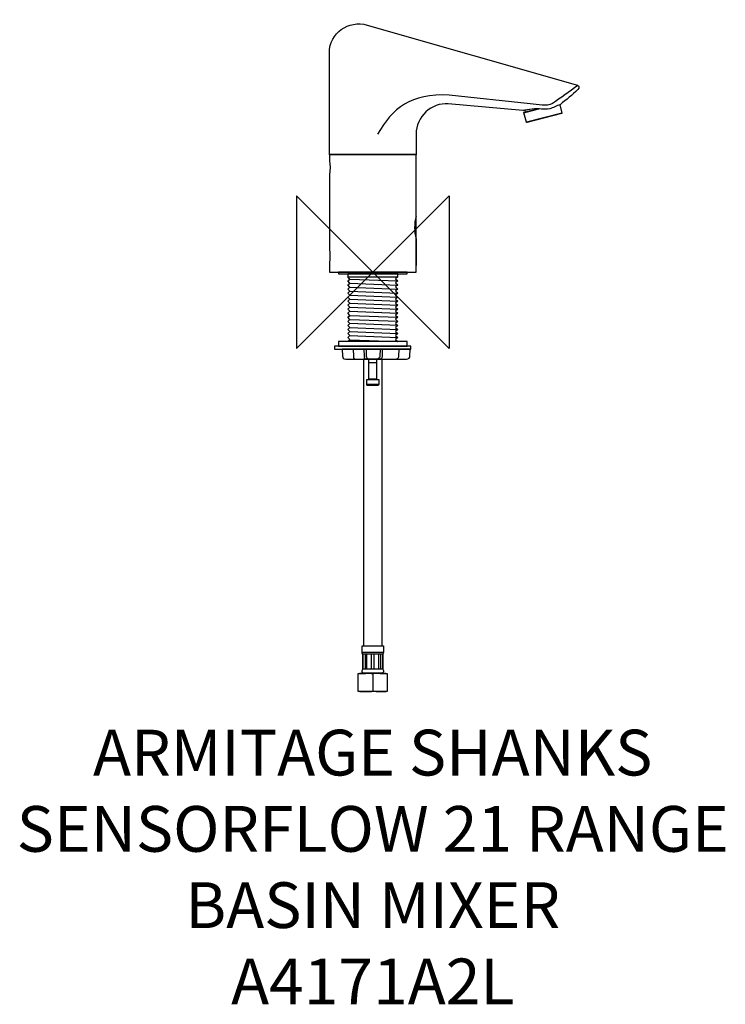
# Model space of a CAD drawing. Units: millimetres. Extents: x -231 to 231, y -480 to 165.
import ezdxf

# ---------------------------------------------------------------- set-up
doc = ezdxf.new("R2010")
doc.units = ezdxf.units.MM
doc.header["$MEASUREMENT"] = 0
for name, color, linetype in [('ASTEXT', 7, 'Continuous'), ('DETAIL', 2, 'Continuous'), ('ORIGIN', 6, 'Continuous')]:
    doc.layers.add(name, color=color, linetype=linetype)
doc.styles.add('Fastrack', font='simplex.shx')

# ---------------------------------------------------------------- blocks, each defined once
blk = doc.blocks.new('ZPO')
at = {"layer": 'ORIGIN'}
blk.add_lwpolyline([(-50, 50), (-50, -50), (50, 50), (50, -50)], close=True, dxfattribs=at)

msp = doc.modelspace()

# ---------------------------------------------------------------- linework, layer by layer
at = {"layer": 'DETAIL', "color": 8}
for points in [[(-22.4965, -1.1372), (22.4965, -1.1372), (22.4965, 0), (-22.4965, 0), (-22.4965, -1.1372)], [(-16.4014, -3.1732), (16.4012, -3.1732), (16.4012, -1.1372), (-16.4014, -1.1372), (-16.4014, -3.1732)], [(-24.9594, -50.4962), (24.9596, -50.4962), (24.9596, -48.5482), (-24.9594, -48.5482), (-24.9594, -50.4962)], [(-22.4965, -48.5202), (22.4965, -48.5202), (22.4965, -45.5342), (-22.4965, -45.5342), (-22.4965, -48.5202)], [(-6.0265, -245.0444), (6.0695, -245.0444), (6.0695, -57.0146), (-6.0265, -57.0146), (-6.0265, -245.0444)]]:
    msp.add_lwpolyline(points, close=True, dxfattribs=at)
at = {"layer": 'DETAIL'}
for points, knots in [([(-28.3985, 76.9538), (-28.3985, 76.9538), (28.3915, 76.9538), (28.3915, 76.9538), (28.3915, 76.9538), (28.3915, 76.9538), (28.3915, 90.4468), (28.3915, 90.4468), (28.3915, 90.4468), (28.3915, 101.8248), (38.6525, 111.2638), (49.3755, 110.2988), (49.3755, 110.2988), (49.3755, 110.2988), (98.2975, 105.8908), (98.2975, 105.8908), (98.2975, 105.8908), (102.0325, 106.8188), (106.8995, 107.2368), (110.6355, 106.9138), (110.6355, 106.9138), (112.2565, 106.7128), (114.0645, 106.6608), (115.9685, 107.0988), (115.9685, 107.0988), (118.1285, 107.5948), (120.1315, 108.9778), (122.9135, 109.9128), (122.9135, 109.9128), (126.9135, 113.0608), (130.8105, 116.1348), (134.2715, 119.6208), (134.2715, 119.6208), (135.5125, 120.8708), (135.2815, 122.2898), (134.0785, 122.6338), (134.0785, 122.6338), (134.0785, 122.6338), (-3.5645, 161.9538), (-3.5645, 161.9538), (-3.5645, 161.9538), (-15.9045, 165.4788), (-28.3985, 156.7738), (-28.3985, 143.8358), (-28.3985, 143.8358), (-28.3985, 143.8358), (-28.3985, 76.9538), (-28.3985, 76.9538)], [0, 0, 0, 0, 0.08333333, 0.08333333, 0.08333333, 0.08333333, 0.16666667, 0.16666667, 0.16666667, 0.16666667, 0.25, 0.25, 0.25, 0.25, 0.33333333, 0.33333333, 0.33333333, 0.33333333, 0.41666667, 0.41666667, 0.41666667, 0.41666667, 0.5, 0.5, 0.5, 0.5, 0.58333333, 0.58333333, 0.58333333, 0.58333333, 0.66666667, 0.66666667, 0.66666667, 0.66666667, 0.75, 0.75, 0.75, 0.75, 0.83333333, 0.83333333, 0.83333333, 0.83333333, 0.91666667, 0.91666667, 0.91666667, 0.91666667, 1, 1, 1, 1]), ([(134.3455, 122.4408), (128.8875, 118.4248), (122.8565, 113.8518), (117.7325, 110.6248), (117.7325, 110.6248), (115.7825, 109.3968), (113.2035, 109.2458), (110.9095, 109.4848), (110.9095, 109.4848), (110.9095, 109.4848), (103.0855, 110.2988), (103.0855, 110.2988), (103.0855, 110.2988), (103.0855, 110.2988), (50.1455, 116.0808), (50.1455, 116.0808), (50.1455, 116.0808), (24.8625, 117.3658), (12.8645, 107.4708), (3.1735, 90.4458)], [0, 0, 0, 0, 0.2, 0.2, 0.2, 0.2, 0.4, 0.4, 0.4, 0.4, 0.6, 0.6, 0.6, 0.6, 0.8, 0.8, 0.8, 0.8, 1, 1, 1, 1]), ([(102.3975, 106.6528), (102.3975, 106.6528), (98.6885, 105.7088), (98.6885, 105.7088), (98.6885, 105.7088), (98.6885, 105.7088), (98.6265, 106.0698), (98.6265, 106.0698)], [0, 0, 0, 0, 0.5, 0.5, 0.5, 0.5, 1, 1, 1, 1]), ([(122.4935, 109.7278), (122.4935, 109.7278), (123.8255, 104.2428), (123.8255, 104.2428), (123.8255, 104.2428), (123.8575, 104.1088), (123.7975, 103.9348), (123.6025, 103.8858), (123.6025, 103.8858), (123.6025, 103.8858), (101.0015, 98.0488), (101.0015, 98.0488), (101.0015, 98.0488), (100.7925, 97.9958), (100.6695, 98.1188), (100.6345, 98.2548), (100.6345, 98.2548), (100.6345, 98.2548), (99.0315, 104.4258), (99.0315, 104.4258), (99.0315, 104.4258), (98.9915, 104.5798), (99.0835, 104.7598), (99.2225, 104.7948), (99.2225, 104.7948), (99.2225, 104.7948), (99.9225, 104.9708), (99.9225, 104.9708), (99.9225, 104.9708), (99.9225, 104.9708), (107.9315, 107.0488), (107.9315, 107.0488)], [0, 0, 0, 0, 0.125, 0.125, 0.125, 0.125, 0.25, 0.25, 0.25, 0.25, 0.375, 0.375, 0.375, 0.375, 0.5, 0.5, 0.5, 0.5, 0.625, 0.625, 0.625, 0.625, 0.75, 0.75, 0.75, 0.75, 0.875, 0.875, 0.875, 0.875, 1, 1, 1, 1]), ([(28.4315, -0.0182), (28.4315, -0.0182), (-28.4025, -0.0182), (-28.4025, -0.0182), (-28.4025, -0.0182), (-28.4025, -0.0182), (-28.4025, 6.8218), (-28.4025, 6.8218), (-28.4025, 6.8218), (-27.8215, 9.6838), (-27.9665, 12.5458), (-28.4025, 15.4078), (-28.4025, 15.4078), (-28.4025, 15.4078), (-28.4025, 63.5768), (-28.4025, 63.5768), (-28.4025, 63.5768), (-27.9665, 65.7598), (-27.6755, 70.2708), (-28.4025, 72.3088), (-28.4025, 72.3088), (-28.4025, 72.3088), (-28.4025, 77.1108), (-28.4025, 77.1108), (-28.4025, 77.1108), (-28.4025, 77.1108), (28.4315, 77.1108), (28.4315, 77.1108), (28.4315, 77.1108), (28.4315, 77.1108), (28.4315, 4.3438), (28.4315, 4.3438), (28.4315, 4.3438), (28.4315, 4.3438), (28.4315, 21.9568), (28.4315, 21.9568), (28.4315, 21.9568), (28.4315, 21.9568), (28.4315, -0.0182), (28.4315, -0.0182)], [0, 0, 0, 0, 0.1, 0.1, 0.1, 0.1, 0.2, 0.2, 0.2, 0.2, 0.3, 0.3, 0.3, 0.3, 0.4, 0.4, 0.4, 0.4, 0.5, 0.5, 0.5, 0.5, 0.6, 0.6, 0.6, 0.6, 0.7, 0.7, 0.7, 0.7, 0.8, 0.8, 0.8, 0.8, 0.9, 0.9, 0.9, 0.9, 1, 1, 1, 1])]:
    msp.add_open_spline(points, degree=3, knots=knots, dxfattribs=at)
for points in [[(99.0295, 104.4198), (99.0295, 104.4198), (108.9075, 106.9888), (108.9075, 106.9888)], [(99.6815, 105.9448), (99.6815, 105.9448), (99.9295, 104.9768), (99.9295, 104.9768)], [(123.8735, 104.2488), (123.8735, 104.2488), (100.6535, 98.2548), (100.6535, 98.2548)], [(28.4315, 36.7398), (27.0745, 31.6958), (27.0745, 26.6508), (28.4315, 21.6038)]]:
    msp.add_open_spline(points, degree=3, dxfattribs=at)
at = {"layer": 'DETAIL', "color": 8}
for points, knots in [([(16.4015, -3.1502), (16.4015, -3.1502), (-16.4015, -3.1502), (-16.4015, -3.1502), (-16.4015, -3.1502), (-16.4015, -3.1502), (-14.9335, -4.5302), (-14.9335, -4.5302), (-14.9335, -4.5302), (-14.9335, -4.5302), (-16.4015, -5.7972), (-16.4015, -5.7972), (-16.4015, -5.7972), (-16.4015, -5.7972), (-14.9335, -7.1782), (-14.9335, -7.1782), (-14.9335, -7.1782), (-14.9335, -7.1782), (-16.4015, -8.4452), (-16.4015, -8.4452), (-16.4015, -8.4452), (-16.4015, -8.4452), (-14.9335, -9.8262), (-14.9335, -9.8262), (-14.9335, -9.8262), (-14.9335, -9.8262), (-16.4015, -11.0932), (-16.4015, -11.0932), (-16.4015, -11.0932), (-16.4015, -11.0932), (-14.9335, -12.4742), (-14.9335, -12.4742), (-14.9335, -12.4742), (-14.9335, -12.4742), (-16.4015, -13.7412), (-16.4015, -13.7412), (-16.4015, -13.7412), (-16.4015, -13.7412), (-14.9335, -15.1222), (-14.9335, -15.1222), (-14.9335, -15.1222), (-14.9335, -15.1222), (-16.4015, -16.3892), (-16.4015, -16.3892), (-16.4015, -16.3892), (-16.4015, -16.3892), (-14.9335, -17.7702), (-14.9335, -17.7702), (-14.9335, -17.7702), (-14.9335, -17.7702), (-16.4015, -19.0372), (-16.4015, -19.0372), (-16.4015, -19.0372), (-16.4015, -19.0372), (-14.9335, -20.4182), (-14.9335, -20.4182), (-14.9335, -20.4182), (-14.9335, -20.4182), (-16.4015, -21.6852), (-16.4015, -21.6852), (-16.4015, -21.6852), (-16.4015, -21.6852), (-14.9335, -23.0662), (-14.9335, -23.0662), (-14.9335, -23.0662), (-14.9335, -23.0662), (-16.4015, -24.3332), (-16.4015, -24.3332), (-16.4015, -24.3332), (-16.4015, -24.3332), (-14.9335, -25.7132), (-14.9335, -25.7132), (-14.9335, -25.7132), (-14.9335, -25.7132), (-16.4015, -26.9802), (-16.4015, -26.9802), (-16.4015, -26.9802), (-16.4015, -26.9802), (-14.9335, -28.3612), (-14.9335, -28.3612), (-14.9335, -28.3612), (-14.9335, -28.3612), (-16.4015, -29.6282), (-16.4015, -29.6282), (-16.4015, -29.6282), (-16.4015, -29.6282), (-14.9335, -31.0092), (-14.9335, -31.0092), (-14.9335, -31.0092), (-14.9335, -31.0092), (-16.4015, -32.2762), (-16.4015, -32.2762), (-16.4015, -32.2762), (-16.4015, -32.2762), (-14.9335, -33.6572), (-14.9335, -33.6572), (-14.9335, -33.6572), (-14.9335, -33.6572), (-16.4015, -34.9242), (-16.4015, -34.9242), (-16.4015, -34.9242), (-16.4015, -34.9242), (-14.9335, -36.3052), (-14.9335, -36.3052), (-14.9335, -36.3052), (-14.9335, -36.3052), (-16.4015, -37.5722), (-16.4015, -37.5722), (-16.4015, -37.5722), (-16.4015, -37.5722), (-14.9335, -38.8962), (-14.9335, -38.8962), (-14.9335, -38.8962), (-14.9335, -38.8962), (-16.4015, -40.2202), (-16.4015, -40.2202), (-16.4015, -40.2202), (-16.4015, -40.2202), (-14.9335, -41.5442), (-14.9335, -41.5442), (-14.9335, -41.5442), (-14.9335, -41.5442), (-16.4015, -42.8682), (-16.4015, -42.8682), (-16.4015, -42.8682), (-16.4015, -42.8682), (-14.9335, -44.1922), (-14.9335, -44.1922), (-14.9335, -44.1922), (-14.9335, -44.1922), (-16.4015, -45.5162), (-16.4015, -45.5162), (-16.4015, -45.5162), (-16.4015, -45.5162), (16.4015, -45.5162), (16.4015, -45.5162), (16.4015, -45.5162), (16.4015, -45.5162), (14.8215, -44.1922), (14.8215, -44.1922), (14.8215, -44.1922), (14.8215, -44.1922), (16.4015, -42.8682), (16.4015, -42.8682), (16.4015, -42.8682), (16.4015, -42.8682), (14.8215, -41.5442), (14.8215, -41.5442), (14.8215, -41.5442), (14.8215, -41.5442), (16.4015, -40.2202), (16.4015, -40.2202), (16.4015, -40.2202), (16.4015, -40.2202), (14.8215, -38.8962), (14.8215, -38.8962), (14.8215, -38.8962), (14.8215, -38.8962), (16.4015, -37.5722), (16.4015, -37.5722), (16.4015, -37.5722), (16.4015, -37.5722), (14.8215, -36.2482), (14.8215, -36.2482), (14.8215, -36.2482), (14.8215, -36.2482), (16.4015, -34.9242), (16.4015, -34.9242), (16.4015, -34.9242), (16.4015, -34.9242), (14.8215, -33.6002), (14.8215, -33.6002), (14.8215, -33.6002), (14.8215, -33.6002), (16.4015, -32.2762), (16.4015, -32.2762), (16.4015, -32.2762), (16.4015, -32.2762), (14.8215, -30.9522), (14.8215, -30.9522), (14.8215, -30.9522), (14.8215, -30.9522), (16.4015, -29.6282), (16.4015, -29.6282), (16.4015, -29.6282), (16.4015, -29.6282), (14.8215, -28.3042), (14.8215, -28.3042), (14.8215, -28.3042), (14.8215, -28.3042), (16.4015, -26.9802), (16.4015, -26.9802), (16.4015, -26.9802), (16.4015, -26.9802), (14.8215, -25.6562), (14.8215, -25.6562), (14.8215, -25.6562), (14.8215, -25.6562), (16.4015, -24.3332), (16.4015, -24.3332), (16.4015, -24.3332), (16.4015, -24.3332), (14.8215, -23.0092), (14.8215, -23.0092), (14.8215, -23.0092), (14.8215, -23.0092), (16.4015, -21.6852), (16.4015, -21.6852), (16.4015, -21.6852), (16.4015, -21.6852), (14.8215, -20.3612), (14.8215, -20.3612), (14.8215, -20.3612), (14.8215, -20.3612), (16.4015, -19.0372), (16.4015, -19.0372), (16.4015, -19.0372), (16.4015, -19.0372), (14.8215, -17.7132), (14.8215, -17.7132), (14.8215, -17.7132), (14.8215, -17.7132), (16.4015, -16.3892), (16.4015, -16.3892), (16.4015, -16.3892), (16.4015, -16.3892), (14.8215, -15.0092), (14.8215, -15.0092), (14.8215, -15.0092), (14.8215, -15.0092), (16.4015, -13.7412), (16.4015, -13.7412), (16.4015, -13.7412), (16.4015, -13.7412), (14.8215, -12.3612), (14.8215, -12.3612), (14.8215, -12.3612), (14.8215, -12.3612), (16.4015, -11.0932), (16.4015, -11.0932), (16.4015, -11.0932), (16.4015, -11.0932), (14.8215, -9.7132), (14.8215, -9.7132), (14.8215, -9.7132), (14.8215, -9.7132), (16.4015, -8.4452), (16.4015, -8.4452), (16.4015, -8.4452), (16.4015, -8.4452), (14.8215, -7.0652), (14.8215, -7.0652), (14.8215, -7.0652), (14.8215, -7.0652), (16.4015, -5.7972), (16.4015, -5.7972), (16.4015, -5.7972), (16.4015, -5.7972), (14.8215, -4.4172), (14.8215, -4.4172), (14.8215, -4.4172), (14.8215, -4.4172), (16.4015, -3.1502), (16.4015, -3.1502)], [0, 0, 0, 0, 0.01515152, 0.01515152, 0.01515152, 0.01515152, 0.03030303, 0.03030303, 0.03030303, 0.03030303, 0.04545455, 0.04545455, 0.04545455, 0.04545455, 0.06060606, 0.06060606, 0.06060606, 0.06060606, 0.07575758, 0.07575758, 0.07575758, 0.07575758, 0.09090909, 0.09090909, 0.09090909, 0.09090909, 0.10606061, 0.10606061, 0.10606061, 0.10606061, 0.12121212, 0.12121212, 0.12121212, 0.12121212, 0.13636364, 0.13636364, 0.13636364, 0.13636364, 0.15151515, 0.15151515, 0.15151515, 0.15151515, 0.16666667, 0.16666667, 0.16666667, 0.16666667, 0.18181818, 0.18181818, 0.18181818, 0.18181818, 0.1969697, 0.1969697, 0.1969697, 0.1969697, 0.21212121, 0.21212121, 0.21212121, 0.21212121, 0.22727273, 0.22727273, 0.22727273, 0.22727273, 0.24242424, 0.24242424, 0.24242424, 0.24242424, 0.25757576, 0.25757576, 0.25757576, 0.25757576, 0.27272727, 0.27272727, 0.27272727, 0.27272727, 0.28787879, 0.28787879, 0.28787879, 0.28787879, 0.3030303, 0.3030303, 0.3030303, 0.3030303, 0.31818182, 0.31818182, 0.31818182, 0.31818182, 0.33333333, 0.33333333, 0.33333333, 0.33333333, 0.34848485, 0.34848485, 0.34848485, 0.34848485, 0.36363636, 0.36363636, 0.36363636, 0.36363636, 0.37878788, 0.37878788, 0.37878788, 0.37878788, 0.39393939, 0.39393939, 0.39393939, 0.39393939, 0.40909091, 0.40909091, 0.40909091, 0.40909091, 0.42424242, 0.42424242, 0.42424242, 0.42424242, 0.43939394, 0.43939394, 0.43939394, 0.43939394, 0.45454545, 0.45454545, 0.45454545, 0.45454545, 0.46969697, 0.46969697, 0.46969697, 0.46969697, 0.48484848, 0.48484848, 0.48484848, 0.48484848, 0.5, 0.5, 0.5, 0.5, 0.51515152, 0.51515152, 0.51515152, 0.51515152, 0.53030303, 0.53030303, 0.53030303, 0.53030303, 0.54545455, 0.54545455, 0.54545455, 0.54545455, 0.56060606, 0.56060606, 0.56060606, 0.56060606, 0.57575758, 0.57575758, 0.57575758, 0.57575758, 0.59090909, 0.59090909, 0.59090909, 0.59090909, 0.60606061, 0.60606061, 0.60606061, 0.60606061, 0.62121212, 0.62121212, 0.62121212, 0.62121212, 0.63636364, 0.63636364, 0.63636364, 0.63636364, 0.65151515, 0.65151515, 0.65151515, 0.65151515, 0.66666667, 0.66666667, 0.66666667, 0.66666667, 0.68181818, 0.68181818, 0.68181818, 0.68181818, 0.6969697, 0.6969697, 0.6969697, 0.6969697, 0.71212121, 0.71212121, 0.71212121, 0.71212121, 0.72727273, 0.72727273, 0.72727273, 0.72727273, 0.74242424, 0.74242424, 0.74242424, 0.74242424, 0.75757576, 0.75757576, 0.75757576, 0.75757576, 0.77272727, 0.77272727, 0.77272727, 0.77272727, 0.78787879, 0.78787879, 0.78787879, 0.78787879, 0.8030303, 0.8030303, 0.8030303, 0.8030303, 0.81818182, 0.81818182, 0.81818182, 0.81818182, 0.83333333, 0.83333333, 0.83333333, 0.83333333, 0.84848485, 0.84848485, 0.84848485, 0.84848485, 0.86363636, 0.86363636, 0.86363636, 0.86363636, 0.87878788, 0.87878788, 0.87878788, 0.87878788, 0.89393939, 0.89393939, 0.89393939, 0.89393939, 0.90909091, 0.90909091, 0.90909091, 0.90909091, 0.92424242, 0.92424242, 0.92424242, 0.92424242, 0.93939394, 0.93939394, 0.93939394, 0.93939394, 0.95454545, 0.95454545, 0.95454545, 0.95454545, 0.96969697, 0.96969697, 0.96969697, 0.96969697, 0.98484848, 0.98484848, 0.98484848, 0.98484848, 1, 1, 1, 1]), ([(24.4715, -50.4722), (24.4715, -50.4722), (24.3665, -55.0602), (24.3665, -55.0602), (24.3665, -55.0602), (24.3445, -56.0412), (23.5585, -57.0112), (22.1535, -57.0112), (22.1535, -57.0112), (22.1535, -57.0112), (-17.7195, -57.0112), (-17.7195, -57.0112), (-17.7195, -57.0112), (-19.0985, -57.0112), (-19.7935, -56.0172), (-19.8265, -55.0602), (-19.8265, -55.0602), (-19.8265, -55.0602), (-19.9845, -50.5242), (-19.9845, -50.5242), (-19.9845, -50.5242), (-19.9845, -50.5242), (24.4715, -50.4722), (24.4715, -50.4722)], [0, 0, 0, 0, 0.16666667, 0.16666667, 0.16666667, 0.16666667, 0.33333333, 0.33333333, 0.33333333, 0.33333333, 0.5, 0.5, 0.5, 0.5, 0.66666667, 0.66666667, 0.66666667, 0.66666667, 0.83333333, 0.83333333, 0.83333333, 0.83333333, 1, 1, 1, 1]), ([(-12.8225, -50.4722), (-12.8225, -50.4722), (-12.7175, -55.0602), (-12.7175, -55.0602), (-12.7175, -55.0602), (-12.7535, -55.8682), (-12.4715, -56.6772), (-11.7165, -57.0112)], [0, 0, 0, 0, 0.5, 0.5, 0.5, 0.5, 1, 1, 1, 1]), ([(-5.7635, -50.4722), (-5.7635, -50.4722), (-5.6585, -55.0602), (-5.6585, -55.0602), (-5.6585, -55.0602), (-5.6945, -55.8682), (-5.4125, -56.6772), (-4.6575, -57.0112)], [0, 0, 0, 0, 0.5, 0.5, 0.5, 0.5, 1, 1, 1, 1]), ([(-4.3415, -50.4722), (-4.3415, -50.4722), (-4.2365, -55.0602), (-4.2365, -55.0602), (-4.2365, -55.0602), (-4.2725, -55.8682), (-3.5685, -56.8352), (-2.7085, -57.0112)], [0, 0, 0, 0, 0.5, 0.5, 0.5, 0.5, 1, 1, 1, 1]), ([(4.8245, -50.4722), (4.8245, -50.4722), (4.7195, -55.0602), (4.7195, -55.0602), (4.7195, -55.0602), (4.7555, -55.8682), (4.0515, -56.8352), (3.1915, -57.0112)], [0, 0, 0, 0, 0.5, 0.5, 0.5, 0.5, 1, 1, 1, 1]), ([(6.2465, -50.4722), (6.2465, -50.4722), (6.1415, -55.0602), (6.1415, -55.0602), (6.1415, -55.0602), (6.1775, -55.8682), (5.8955, -56.6772), (5.1405, -57.0112)], [0, 0, 0, 0, 0.5, 0.5, 0.5, 0.5, 1, 1, 1, 1]), ([(16.9915, -50.4722), (16.9915, -50.4722), (16.8865, -55.0602), (16.8865, -55.0602), (16.8865, -55.0602), (16.9225, -55.8682), (16.6405, -56.6772), (15.8855, -57.0112)], [0, 0, 0, 0, 0.5, 0.5, 0.5, 0.5, 1, 1, 1, 1]), ([(2.5075, -57.0002), (2.5075, -57.0002), (-2.4835, -57.0002), (-2.4835, -57.0002), (-2.4835, -57.0002), (-2.4835, -57.0002), (-2.4835, -70.2702), (-2.4835, -70.2702), (-2.4835, -70.2702), (-2.4835, -70.3842), (-2.5425, -70.4522), (-2.6885, -70.4742), (-2.6885, -70.4742), (-2.6885, -70.4742), (2.7035, -70.4742), (2.7035, -70.4742), (2.7035, -70.4742), (2.5755, -70.4672), (2.5075, -70.3992), (2.5075, -70.2702), (2.5075, -70.2702), (2.5075, -70.2702), (2.5075, -57.0002), (2.5075, -57.0002)], [0, 0, 0, 0, 0.16666667, 0.16666667, 0.16666667, 0.16666667, 0.33333333, 0.33333333, 0.33333333, 0.33333333, 0.5, 0.5, 0.5, 0.5, 0.66666667, 0.66666667, 0.66666667, 0.66666667, 0.83333333, 0.83333333, 0.83333333, 0.83333333, 1, 1, 1, 1]), ([(4.0135, -70.4722), (4.0135, -70.4722), (-3.9665, -70.4722), (-3.9665, -70.4722), (-3.9665, -70.4722), (-3.9665, -70.4722), (-3.9665, -73.7712), (-3.9665, -73.7712), (-3.9665, -73.7712), (-3.9665, -74.0272), (-3.7485, -74.2742), (-3.4415, -74.2742), (-3.4415, -74.2742), (-3.4415, -74.2742), (3.4555, -74.2742), (3.4555, -74.2742), (3.4555, -74.2742), (3.8065, -74.2742), (4.0135, -74.0752), (4.0135, -73.7712), (4.0135, -73.7712), (4.0135, -73.7712), (4.0135, -70.4722), (4.0135, -70.4722)], [0, 0, 0, 0, 0.16666667, 0.16666667, 0.16666667, 0.16666667, 0.33333333, 0.33333333, 0.33333333, 0.33333333, 0.5, 0.5, 0.5, 0.5, 0.66666667, 0.66666667, 0.66666667, 0.66666667, 0.83333333, 0.83333333, 0.83333333, 0.83333333, 1, 1, 1, 1]), ([(0.0285, -263.0022), (0.0285, -263.0022), (5.6095, -263.0152), (5.6095, -263.0152), (5.6095, -263.0152), (7.0695, -262.8892), (7.4215, -261.2022), (6.5225, -260.4012), (6.5225, -260.4012), (6.5225, -260.4012), (6.5225, -250.4122), (6.5225, -250.4122), (6.5225, -250.4122), (6.8655, -250.0822), (7.0185, -249.7082), (7.0185, -249.3122), (7.0185, -249.3122), (7.0185, -249.3122), (7.0185, -245.0562), (7.0185, -245.0562), (7.0185, -245.0562), (7.0185, -245.0562), (0.0285, -245.0562), (0.0285, -245.0562), (0.0285, -245.0562), (0.0285, -245.0562), (-6.9615, -245.0562), (-6.9615, -245.0562), (-6.9615, -245.0562), (-6.9615, -245.0562), (-6.9615, -249.3122), (-6.9615, -249.3122), (-6.9615, -249.3122), (-6.9615, -249.7082), (-6.8085, -250.0822), (-6.4655, -250.4122), (-6.4655, -250.4122), (-6.4655, -250.4122), (-6.4655, -260.4012), (-6.4655, -260.4012), (-6.4655, -260.4012), (-7.3645, -261.2022), (-7.0125, -262.8892), (-5.5525, -263.0152), (-5.5525, -263.0152), (-5.5525, -263.0152), (0.0285, -263.0022), (0.0285, -263.0022)], [0, 0, 0, 0, 0.08333333, 0.08333333, 0.08333333, 0.08333333, 0.16666667, 0.16666667, 0.16666667, 0.16666667, 0.25, 0.25, 0.25, 0.25, 0.33333333, 0.33333333, 0.33333333, 0.33333333, 0.41666667, 0.41666667, 0.41666667, 0.41666667, 0.5, 0.5, 0.5, 0.5, 0.58333333, 0.58333333, 0.58333333, 0.58333333, 0.66666667, 0.66666667, 0.66666667, 0.66666667, 0.75, 0.75, 0.75, 0.75, 0.83333333, 0.83333333, 0.83333333, 0.83333333, 0.91666667, 0.91666667, 0.91666667, 0.91666667, 1, 1, 1, 1]), ([(9.4985, -263.3802), (7.4765, -262.9672), (1.9115, -262.9912), (0.0285, -263.3802), (0.0285, -263.3802), (-2.2365, -263.0102), (-7.8565, -262.9782), (-9.4635, -263.3802)], [0, 0, 0, 0, 0.5, 0.5, 0.5, 0.5, 1, 1, 1, 1]), ([(9.4985, -263.0732), (3.1795, -263.0092), (-3.1415, -263.0092), (-9.4635, -263.0732), (-9.4635, -263.0732), (-9.4635, -263.0732), (-9.4635, -274.9182), (-9.4635, -274.9182), (-9.4635, -274.9182), (-3.1415, -275.0132), (3.1795, -275.0122), (9.4985, -274.9182), (9.4985, -274.9182), (9.4985, -274.9182), (9.4985, -263.0732), (9.4985, -263.0732)], [0, 0, 0, 0, 0.25, 0.25, 0.25, 0.25, 0.5, 0.5, 0.5, 0.5, 0.75, 0.75, 0.75, 0.75, 1, 1, 1, 1]), ([(-9.4635, -274.7095), (-7.4415, -275.1225), (-1.8765, -275.0985), (0.0065, -274.7095), (0.0065, -274.7095), (2.2715, -275.0795), (7.8915, -275.1115), (9.4985, -274.7095)], [0, 0, 0, 0, 0.5, 0.5, 0.5, 0.5, 1, 1, 1, 1])]:
    msp.add_open_spline(points, degree=3, knots=knots, dxfattribs=at)
for points in [[(-14.9565, -4.5292), (-14.9565, -4.5292), (16.4345, -5.7732), (16.4345, -5.7732)], [(-14.9565, -7.2422), (-14.9565, -7.2422), (16.4345, -8.4862), (16.4345, -8.4862)], [(-14.9565, -9.9552), (-14.9565, -9.9552), (16.4345, -11.1992), (16.4345, -11.1992)], [(-14.9565, -12.5552), (-14.9565, -12.5552), (16.4345, -13.7992), (16.4345, -13.7992)], [(-14.9565, -15.1542), (-14.9565, -15.1542), (16.4345, -16.3982), (16.4345, -16.3982)], [(-14.9565, -17.8112), (-14.9565, -17.8112), (16.4345, -19.0552), (16.4345, -19.0552)], [(-14.9565, -20.4112), (-14.9565, -20.4112), (16.4345, -21.6552), (16.4345, -21.6552)], [(-14.9565, -23.0112), (-14.9565, -23.0112), (16.4345, -24.2552), (16.4345, -24.2552)], [(-14.9565, -25.6112), (-14.9565, -25.6112), (16.4345, -26.8552), (16.4345, -26.8552)], [(-14.9565, -28.3802), (-14.9565, -28.3802), (16.4345, -29.6242), (16.4345, -29.6242)], [(-14.9565, -30.9812), (-14.9565, -30.9812), (16.4345, -32.2252), (16.4345, -32.2252)], [(-14.9565, -33.5792), (-14.9565, -33.5792), (16.4345, -34.8232), (16.4345, -34.8232)], [(-14.9565, -36.2922), (-14.9565, -36.2922), (16.4345, -37.5362), (16.4345, -37.5362)], [(-14.9565, -39.0052), (-14.9565, -39.0052), (16.4345, -40.2492), (16.4345, -40.2492)], [(-14.9565, -41.6052), (-14.9565, -41.6052), (16.4345, -42.8492), (16.4345, -42.8492)], [(-14.9565, -44.3182), (-14.9565, -44.3182), (16.4345, -45.5622), (16.4345, -45.5622)], [(2.5075, -59.4842), (2.5075, -59.4842), (-2.4835, -59.4842), (-2.4835, -59.4842)], [(2.5205, -70.2782), (2.5205, -70.2782), (-2.4735, -70.2782), (-2.4735, -70.2782)], [(4.0135, -73.7712), (4.0135, -73.7712), (-3.9665, -73.7712), (-3.9665, -73.7712)], [(7.0185, -249.3122), (7.0185, -249.3122), (-6.9845, -249.3122), (-6.9845, -249.3122)], [(6.4995, -250.4232), (6.4995, -250.4232), (-6.4415, -250.4232), (-6.4415, -250.4232)], [(-6.3955, -250.4232), (-6.3955, -250.4232), (-6.3955, -260.4012), (-6.3955, -260.4012)], [(-5.0725, -250.4232), (-5.0725, -250.4232), (-5.0725, -260.4012), (-5.0725, -260.4012)], [(-3.9625, -260.4012), (-3.9625, -260.4012), (-3.9625, -250.4232), (-3.9625, -250.4232)], [(-0.7477, -260.4012), (-0.7477, -260.4012), (-0.7477, -250.4232), (-0.7477, -250.4232)], [(0.8077, -250.4232), (0.8077, -250.4232), (0.8077, -260.4012), (0.8077, -260.4012)], [(4.0195, -260.4012), (4.0195, -260.4012), (4.0195, -250.4232), (4.0195, -250.4232)], [(5.1295, -250.4232), (5.1295, -250.4232), (5.1295, -260.4012), (5.1295, -260.4012)], [(6.4525, -250.4232), (6.4525, -250.4232), (6.4525, -260.4012), (6.4525, -260.4012)], [(6.5225, -260.4012), (6.5225, -260.4012), (-6.4885, -260.4012), (-6.4885, -260.4012)], [(0.0731, -263.3809), (0.0731, -263.3809), (0.0731, -274.8376), (0.0731, -274.8376)]]:
    msp.add_open_spline(points, degree=3, dxfattribs=at)

# ---------------------------------------------------------------- block references
at = {"layer": 'ORIGIN'}
msp.add_blockref('ZPO', (0, 0), dxfattribs=at)

# ---------------------------------------------------------------- texts
at = {"layer": 'ASTEXT', "insert": (-0.0182, -300.0182), "char_height": 30, "width": 2237.2895, "attachment_point": 2, "style": 'Fastrack'}
msp.add_mtext('ARMITAGE SHANKS\\PSENSORFLOW 21 RANGE\\PBASIN MIXER\\PA4171A2L', dxfattribs=at)

doc.saveas('drawing.dxf')
